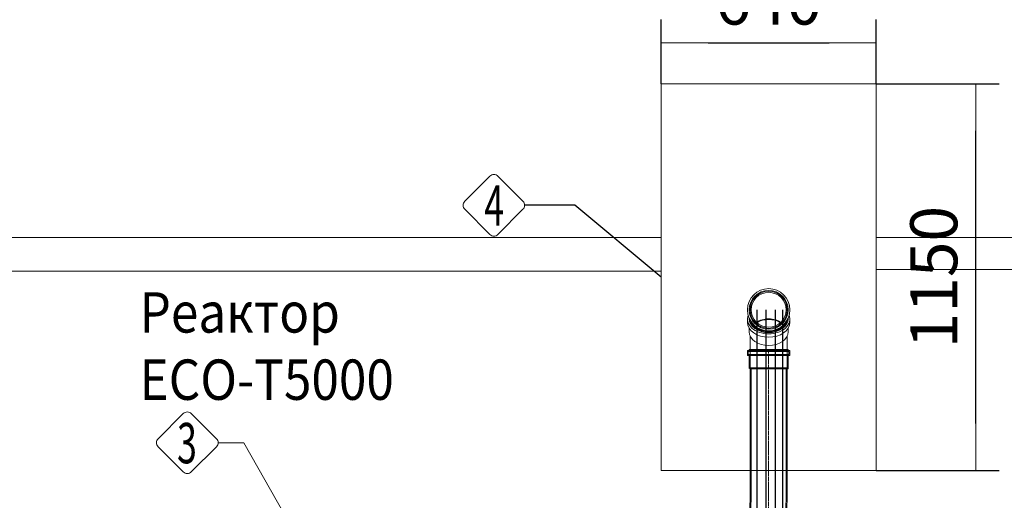
# Model space of a CAD drawing. Units: millimetres. Extents: x 1917 to 17559, y 1471 to 13410.
# Drawn here: x 6882 to 9810, y 4876 to 6306 of the extents above; entities that cross this region are included whole.
import ezdxf
from ezdxf.enums import TextEntityAlignment as Align

# ---------------------------------------------------------------- set-up
doc = ezdxf.new("R2010")
doc.units = ezdxf.units.MM
doc.linetypes.add('ACAD_ISO04W100', pattern=[30, 24, -3, 0, -3])
for name, color, linetype, lineweight in [('_AIR-MEMBRANE-DIFFUSER', 40, 'Continuous', 30), ('_AIR-SLUDGE', 3, 'Continuous', 30), ('_AIR-TREATED-WATER', 5, 'Continuous', 30), ('_AIR-WASTEWATER', 1, 'Continuous', 30), ('_CONTROL-CABINET', 7, 'Continuous', 5), ('Beton', 253, 'Continuous', 5), ('DIMENSIONS', 240, 'Continuous', 5), ('PIPELIFE', 7, 'Continuous', 5), ('TEXT', 2, 'Continuous', 5)]:
    doc.layers.add(name, color=color, linetype=linetype, lineweight=lineweight)
doc.styles.add('PDF Arial', font='arial.ttf')
doc.styles.add('PipeLifeTextStyle', font='romans.shx')
doc.styles.add('SEACAD_Arial', font='arial.ttf')
doc.dimstyles.new('ECO', dxfattribs={"dimtxt": 140, "dimasz": 140, "dimexe": 70, "dimexo": 0, "dimgap": 35, "dimtad": 1, "dimdec": 0, "dimrnd": 10, "dimtxsty": 'SEACAD_Arial', "dimblk1": '_SE_FILLED', "dimblk2": '_SE_FILLED', "dimsah": 1, "dimcen": 70, "dimclrt": 2, "dimadec": 0, "dimazin": 0, "dimtfac": 0.5, "dimtdec": 0, "dimtmove": 0, "dimatfit": 3, "dimfxl": 1, "dimarcsym": 0})

# ---------------------------------------------------------------- blocks, each defined once
blk = doc.blocks.new('*U39')
at = {"linetype": 'ACAD_ISO04W100', "lineweight": -2, "ltscale": 0.5}
blk.add_line((-56, 0.3), (799.3, 1), dxfattribs=at)
at = {"color": 0, "linetype": 'ACAD_ISO04W100', "lineweight": -2, "ltscale": 0.5}
blk.add_line((-39.3, 0.3), (799.3, 1), dxfattribs=at)
at = {"linetype": 'ByBlock', "lineweight": -2}
for points in [[(-52.6, 63.2), (-38.3, 63.2), (-38.2, -62.6), (-52.5, -62.6)], [(-50, 60.6), (-40.9, 60.6), (-40.8, -60), (-49.9, -60)], [(-56, 58.1), (-52.6, 58.1), (-52.5, -57.5), (-55.9, -57.5)], [(-56, 55.5), (-50, 55.5), (-49.9, -54.9), (-55.9, -54.9)], [(-40.9, 55.5), (-0.9, 55.5), (-0.8, -54.9), (-40.8, -54.9)], [(-38.3, 58.1), (1.1, 58.1), (1.2, -57.5), (-38.2, -57.5)], [(0, 52.3), (799.2, 53), (799.3, -51), (0, -51.7)], [(1.8, 55.3), (798.4, 56), (798.5, -54), (1.9, -54.7)]]:
    blk.add_lwpolyline(points, close=True, dxfattribs=at)
for points in [[(-0.8, -54.9), (0, -51.7), (0, 52.3), (-0.9, 55.5), (-0.8, -54.9)], [(1.1, 58.1), (1.8, 55.3), (1.9, -54.7), (1.2, -57.5), (1.1, 58.1)], [(798.4, 56), (799.2, 53), (799.3, -51), (798.5, -54), (798.4, 56)]]:
    blk.add_lwpolyline(points, dxfattribs=at)
blk = doc.blocks.new('A$C13E344F3')
at = {"color": 0, "linetype": 'Continuous', "lineweight": 0}
for p, q in [((6441, 3281), (6441, 3291.1)), ((6446.1, 3291.1), (6446.1, 3293.4)), ((6561.7, 3291.1), (6561.7, 3293.4)), ((6566.8, 3281), (6566.8, 3291.1)), ((6446.1, 3253.1), (6446.1, 3263.4)), ((6561.7, 3253.1), (6561.7, 3263.4)), ((6448.9, 3240.6), (6448.9, 3209.4)), ((6558.9, 3209.4), (6558.9, 3240.6)), ((6448.9, 3146), (6448.9, 3209.4)), ((6558.9, 3146), (6558.9, 3209.4)), ((6448.9, 3146), (6503.9, 3146)), ((6450.7, 3144.2), (6448.9, 3146)), ((6503.9, 3144.2), (6450.7, 3144.2)), ((6503.9, 3146), (6558.9, 3146)), ((6557.1, 3144.2), (6503.9, 3144.2)), ((6557.1, 3144.2), (6558.9, 3146))]:
    blk.add_line(p, q, dxfattribs=at)
for radius in [62.9, 57.8, 55.2, 52]:
    blk.add_circle((6503.9, 3318.2), radius, dxfattribs=at)
for centre, major_axis, start_param, end_param in [((6503.9, 3291.1), (-62.9, 0), -0.254969, 1.570796), ((6503.9, 3281), (-62.9, 0), 0, 1.570796), ((6503.9, 3293.5), (-57.8, 0), 0.003263, 1.570796), ((6503.9, 3291.1), (-57.8, 0), 0, 1.570796), ((6503.9, 3293.5), (-55.2, 0), 0.183176, 1.570796), ((6503.9, 3254.5), (-52, 0), -1.570796, -0.799357), ((6503.9, 3253.9), (-52, 0), -2.332389, -0.809204), ((6503.9, 3252.6), (-52, 0), -2.31034, -0.831253), ((6503.9, 3291.1), (62.9, 0), -1.570796, 0.254969), ((6503.9, 3293.5), (57.8, 0), -1.570796, -0.003263), ((6503.9, 3254.5), (-52, 0), -2.342235, -1.570796), ((6503.9, 3291.1), (57.8, 0), -1.570796, 0), ((6503.9, 3293.5), (55.2, 0), -1.570796, -0.183176), ((6503.9, 3281), (62.9, 0), -1.570796, 0), ((6503.9, 3253.1), (-57.8, 0), 0, 1.570796), ((6503.9, 3253.1), (57.8, 0), -1.570796, 0)]:
    blk.add_ellipse(centre, major_axis=major_axis, ratio=0.707107, start_param=start_param, end_param=end_param, dxfattribs=at)
blk = doc.blocks.new('_SE_FILLED')
at = {"color": 0}
blk.add_line((0, 0), (-1, 0), dxfattribs=at)
blk.add_solid([(0, 0), (-1, -0.1665), (-1, 0.1665), (0, 0)], dxfattribs=at)
blk = doc.blocks.new('*D48')
at = {"layer": 'DIMENSIONS', "color": 0, "linetype": 'Continuous', "lineweight": -2, "transparency": 16777216}
for p, q in [((9429.5, 6114.6), (9795.2, 6114.6)), ((9725.2, 5104.6), (9725.2, 5974.6)), ((9429.5, 4964.6), (9795.2, 4964.6))]:
    blk.add_line(p, q, dxfattribs=at)
at = {"layer": 'DIMENSIONS', "color": 0, "linetype": 'Continuous', "lineweight": -2, "transparency": 16777216, "xscale": 140, "yscale": 140, "zscale": 140}
for p, rotation in [((9725.2, 6114.6), 90), ((9725.2, 4964.6), 270)]:
    blk.add_blockref('_SE_FILLED', p, dxfattribs=dict(at, rotation=rotation))
at = {"layer": 'DIMENSIONS', "color": 2, "linetype": 'Continuous', "transparency": 16777216, "insert": (9618.7, 5539.6), "char_height": 140, "attachment_point": 5, "rotation": 90, "style": 'SEACAD_Arial'}
blk.add_mtext('1150', dxfattribs=at)
blk = doc.blocks.new('*D68')
at = {"layer": 'DIMENSIONS', "color": 0, "linetype": 'Continuous', "lineweight": -2, "transparency": 16777216}
for p, q in [((8789.5, 6114.6), (8789.5, 6306.5)), ((9429.5, 6114.6), (9429.5, 6306.5)), ((8929.5, 6236.5), (9289.5, 6236.5))]:
    blk.add_line(p, q, dxfattribs=at)
at = {"layer": 'DIMENSIONS', "color": 0, "linetype": 'Continuous', "lineweight": -2, "transparency": 16777216, "xscale": 140, "yscale": 140, "zscale": 140, "rotation": 180}
blk.add_blockref('_SE_FILLED', (8789.5, 6236.5), dxfattribs=at)
at = {"layer": 'DIMENSIONS', "color": 0, "linetype": 'Continuous', "lineweight": -2, "transparency": 16777216, "xscale": 140, "yscale": 140, "zscale": 140}
blk.add_blockref('_SE_FILLED', (9429.5, 6236.5), dxfattribs=at)
at = {"layer": 'DIMENSIONS', "color": 2, "linetype": 'Continuous', "transparency": 16777216, "insert": (9109.5, 6342.9), "char_height": 140, "attachment_point": 5, "style": 'SEACAD_Arial'}
blk.add_mtext('640', dxfattribs=at)

msp = doc.modelspace()

# ---------------------------------------------------------------- linework, layer by layer
at = {"color": 2}
msp.add_lwpolyline([(8789.5, 5539.6), (8533, 5753.4), (8383.7, 5753.4)], dxfattribs=at)
at = {"layer": '_AIR-MEMBRANE-DIFFUSER'}
msp.add_lwpolyline([(9129.1, 5442.5), (9129.1, 4230.3)], dxfattribs=at)
at = {"layer": '_AIR-SLUDGE'}
msp.add_line((9075.1, 4230.3), (9075.1, 5442.5), dxfattribs=at)
at = {"layer": '_AIR-TREATED-WATER'}
msp.add_line((9101.6, 4230.3), (9101.6, 5442.5), dxfattribs=at)
at = {"layer": '_AIR-WASTEWATER'}
msp.add_lwpolyline([(9150.5, 5442.5), (9150.5, 4230.3)], dxfattribs=at)
at = {"layer": '_CONTROL-CABINET'}
msp.add_lwpolyline([(9429.5, 4964.6), (9429.5, 6114.6), (8789.5, 6114.6), (8789.5, 4964.6)], close=True, dxfattribs=at)
at = {"layer": 'Beton'}
for points in [[(2994.6, 5657.6), (2994.6, 2293.6), (10801.5, 2293.1), (10801.5, 5658.1), (9429.5, 5658.1)], [(8789.5, 5657.6), (2994.6, 5657.6)], [(3094.6, 5557.6), (3094.6, 2393.6), (10701.5, 2398.3), (10701.5, 5562.3), (9429.5, 5562.3)], [(8789.5, 5557.6), (3094.6, 5557.6)]]:
    msp.add_lwpolyline(points, dxfattribs=at)
at = {"layer": 'TEXT'}
for points in [[(8378.7, 5765.3), (8304, 5840.1, 0.414214), (8280.1, 5840.1), (8205.4, 5765.3, 0.414214), (8205.4, 5741.5), (8280.1, 5666.7, 0.414214), (8304, 5666.7), (8378.7, 5741.5, 0.414214)], [(7467, 5059), (7392.2, 5133.7, 0.414214), (7368.4, 5133.7), (7293.6, 5059, 0.414214), (7293.6, 5035.1), (7368.4, 4960.4, 0.414214), (7392.2, 4960.4), (7467, 5035.1, 0.414214)]]:
    msp.add_lwpolyline(points, format="xyb", close=True, dxfattribs=at)
msp.add_lwpolyline([(7471.9, 5047.1), (7548.6, 5047.1), (7669.5, 4833.8)], dxfattribs=at)

# ---------------------------------------------------------------- block references
at = {"layer": 'PIPELIFE'}
msp.add_blockref('A$C13E344F3', (2605.6, 2124.3), dxfattribs=at)
at = {"layer": 'PIPELIFE', "xscale": -1, "rotation": 90}
msp.add_blockref('*U39', (9109.5, 5268.5), dxfattribs=at)

# ---------------------------------------------------------------- texts
at = {"layer": 'TEXT', "style": 'PipeLifeTextStyle', "width": 0.65}
for s, p in [('4', (8292.8, 5753)), ('3', (7379.2, 5045.9))]:
    msp.add_text(s, height=120, dxfattribs=at).set_placement(p, align=Align.MIDDLE_CENTER)
at = {"layer": 'TEXT', "insert": (7238.1, 5494.7), "char_height": 120, "width": 1633.233, "attachment_point": 1, "style": 'PDF Arial'}
msp.add_mtext('{\\W0.9;Реактор \\PECO-T5000}', dxfattribs=at)

# ---------------------------------------------------------------- dimensions: what is measured, and where the dimension line sits
at = {"layer": 'DIMENSIONS', "linetype": 'Continuous'}
dim = msp.add_linear_dim(base=(9429.5, 6236.5), p1=(8789.5, 6114.6), p2=(9429.5, 6114.6), dimstyle='ECO', dxfattribs=at)
dim.commit()
dim.dimension.update_dxf_attribs({"geometry": '*D68', "text_midpoint": (9109.5, 6236.5), "dimtype": 160})
dim = msp.add_linear_dim(base=(9725.2, 6114.6), p1=(9429.5, 4964.6), p2=(9429.5, 6114.6), angle=90, dimstyle='ECO', dxfattribs=at)
dim.commit()
dim.dimension.update_dxf_attribs({"geometry": '*D48', "text_midpoint": (9618.7, 5539.6)})

doc.saveas('drawing.dxf')
